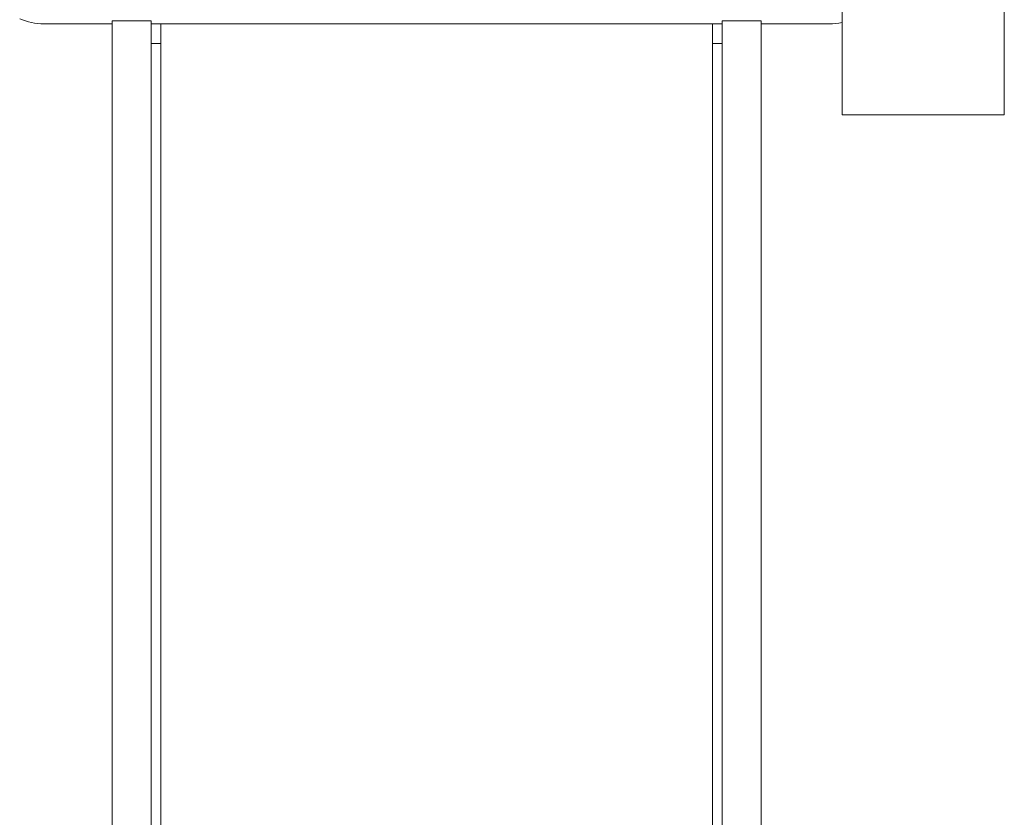
# Model space of a CAD drawing. Units: inches. Extents: x 0.2 to 10.8, y 0.2 to 8.4.
# Drawn here: x 3.1 to 3.3, y 5.2 to 5.4 of the extents above; entities that cross this region are included whole.
import ezdxf

# ---------------------------------------------------------------- set-up
doc = ezdxf.new("R2010")
doc.units = ezdxf.units.IN
doc.header["$MEASUREMENT"] = 0

msp = doc.modelspace()

# ---------------------------------------------------------------- linework, layer by layer
at = {"color": 7, "linetype": 'Continuous', "lineweight": 15}
for p, q in [((3.272611171989699, 5.390717291850375), (3.272611171989699, 5.359467291082217)), ((3.303861169320396, 5.359467291082217), (3.303861169320396, 5.390717291850375)), ((3.131986167960079, 5.37696729084781), (3.118800934235357, 5.37696729084781)), ((3.131986167960079, 5.190092284695911), (3.131986167960079, 5.377592290450678)), ((3.131986167960079, 5.377592290450678), (3.139486170069414, 5.377592290450678)), ((3.139486170069414, 5.377592290450678), (3.139486170069414, 5.190092284695911)), ((3.141361169450928, 5.37696729084781), (3.139486170069414, 5.37696729084781)), ((3.24761116495858, 5.37696729084781), (3.141361169450928, 5.37696729084781)), ((3.141361169450928, 5.37696729084781), (3.141361169450928, 5.190092284695911)), ((3.24761116495858, 5.37696729084781), (3.24761116495858, 5.190092284695911)), ((3.249486166631734, 5.37696729084781), (3.24761116495858, 5.37696729084781)), ((3.249486166631734, 5.377592290450678), (3.249486166631734, 5.190092284695911)), ((3.249486166631734, 5.377592290450678), (3.25698617332435, 5.377592290450678)), ((3.25698617332435, 5.190092284695911), (3.25698617332435, 5.377592290450678)), ((3.270171400174151, 5.37696729084781), (3.25698617332435, 5.37696729084781)), ((3.139486170069414, 5.373217290938962), (3.141361169450928, 5.373217290938962)), ((3.24761116495858, 5.373217290938962), (3.249486166631734, 5.373217290938962)), ((3.303861169320396, 5.359467291082217), (3.272611171989699, 5.359467291082217))]:
    msp.add_line(p, q, dxfattribs=at)
for centre, start, end in [((3.118800933251245, 5.388217290862109), 245.5277260115263, 270.0000000000008), ((3.270171404700405, 5.388217290862109), 270.0000000000008, 282.5251380905693)]:
    msp.add_arc(centre, 0.01125000000000043, start, end, dxfattribs=at)

doc.saveas('drawing.dxf')
